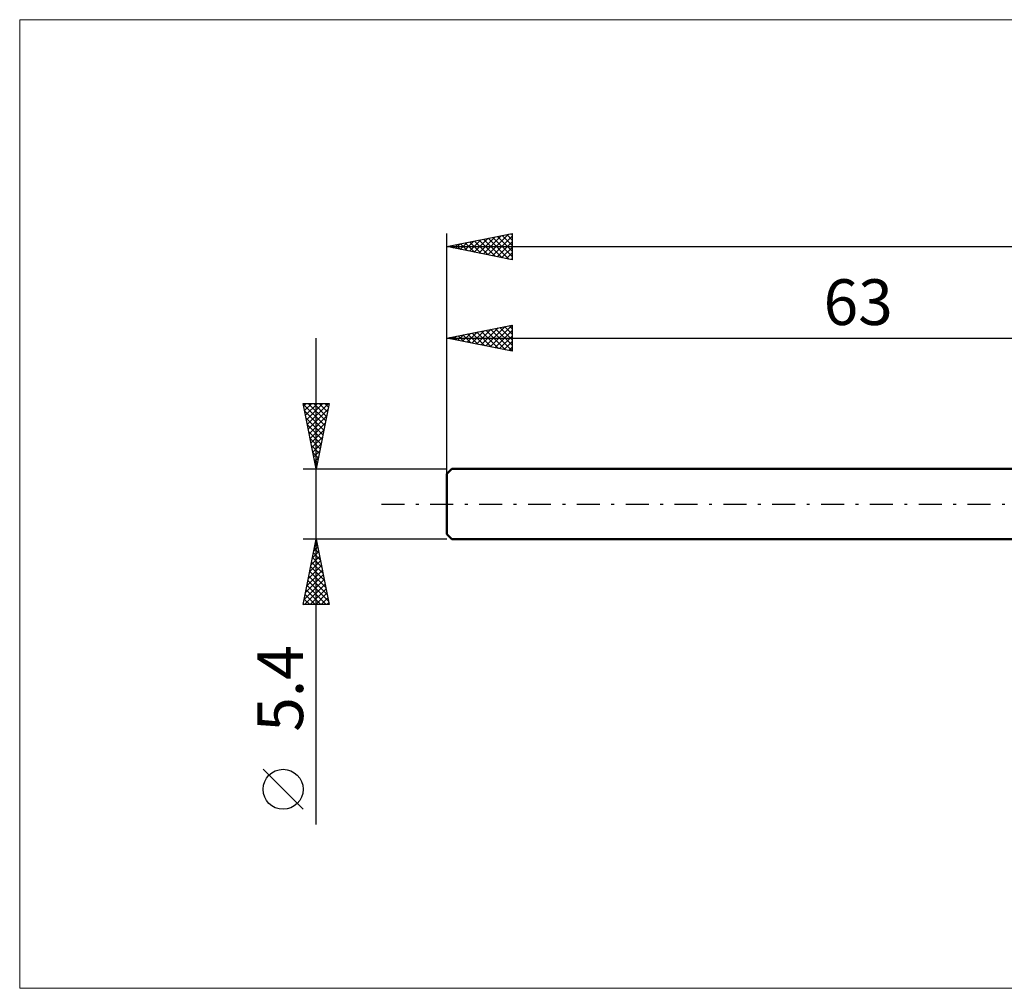
# Model space of a CAD drawing. Units: millimetres. Extents: x -96 to 181, y -37 to 37.
# Drawn here: x -96 to -20, y -37 to 37 of the extents above; entities that cross this region are included whole.
import ezdxf
from ezdxf.enums import TextEntityAlignment as Align

# ---------------------------------------------------------------- set-up
doc = ezdxf.new("R2010")
doc.units = ezdxf.units.MM
doc.header["$LTSCALE"] = 4.4
doc.linetypes.add('LONGDASH_DASH', pattern=[0.85, 0.4, -0.2, 0.05, -0.2])
for name, color, linetype in [('INFTOTAL', 9, 'CONTINUOUS'), ('SK1', 4, 'CONTINUOUS'), ('SK2', 7, 'CONTINUOUS'), ('SK4', 2, 'LONGDASH_DASH')]:
    doc.layers.add(name, color=color, linetype=linetype)
doc.styles.get("Standard").update_dxf_attribs({"font": 'Monospac821 BT'})

msp = doc.modelspace()

# ---------------------------------------------------------------- linework, layer by layer
at = {"layer": 'INFTOTAL', "color": 9, "linetype": 'CONTINUOUS', "lineweight": 18}
for p, q in [((129.8, 37.07), (-95.7, 37.07)), ((-95.7, 37.07), (-95.7, -37.07)), ((-95.7, -37.07), (129.8, -37.07))]:
    msp.add_line(p, q, dxfattribs=at)
at = {"layer": 'SK1', "color": 4, "linetype": 'CONTINUOUS', "lineweight": 50}
for p, q in [((-62.6, 2.7), (-63, 2.3)), ((-63, 2.3), (-63, -2.3)), ((0, 2.7), (-62.6, 2.7)), ((-63, -2.3), (-62.6, -2.7)), ((-62.6, -2.7), (0, -2.7))]:
    msp.add_line(p, q, dxfattribs=at)
at = {"layer": 'SK2', "color": 7, "linetype": 'CONTINUOUS', "lineweight": 25}
for p, q in [((-63, 0), (-63, 20.7)), ((-63, 19.7), (-58, 20.7)), ((-60.551, 19.21), (-59.327, 20.435)), ((-60.198, 19.14), (-58.797, 20.541)), ((-59.844, 19.069), (-58.266, 20.647)), ((-59.491, 18.998), (-58, 20.489)), ((-59.471, 20.406), (-58, 18.934)), ((-59.118, 20.476), (-58, 19.359)), ((-58.764, 20.547), (-58, 19.783)), ((-58.411, 20.618), (-58, 20.207)), ((-58.057, 20.689), (-58, 20.631)), ((-58, 20.7), (-58, 18.7)), ((-63, 19.7), (87, 19.7)), ((-58, 18.7), (-63, 19.7)), ((-62.673, 19.635), (-62.509, 19.798)), ((-62.653, 19.769), (-62.48, 19.596)), ((-62.319, 19.564), (-61.979, 19.904)), ((-62.3, 19.84), (-61.95, 19.49)), ((-61.966, 19.493), (-61.448, 20.01)), ((-61.946, 19.911), (-61.419, 19.384)), ((-61.612, 19.422), (-60.918, 20.116)), ((-61.593, 19.981), (-60.889, 19.278)), ((-61.258, 19.352), (-60.388, 20.222)), ((-61.239, 20.052), (-60.359, 19.172)), ((-60.905, 19.281), (-59.857, 20.329)), ((-60.886, 20.123), (-59.828, 19.066)), ((-60.532, 20.194), (-59.298, 18.96)), ((-60.178, 20.264), (-58.768, 18.854)), ((-59.825, 20.335), (-58.237, 18.747)), ((-59.137, 18.927), (-58, 20.065)), ((-58.784, 18.857), (-58, 19.64)), ((-58.43, 18.786), (-58, 19.216)), ((-58.076, 18.715), (-58, 18.792)), ((-63, 2.7), (-63, 13.7)), ((-63, 12.7), (-58, 13.7)), ((-60.021, 12.104), (-58.531, 13.594)), ((-59.667, 12.033), (-58.001, 13.7)), ((-58.587, 13.583), (-58, 12.995)), ((-58.234, 13.653), (-58, 13.42)), ((-58, 13.7), (-58, 11.7)), ((-62.496, 12.599), (-62.243, 12.851)), ((-62.142, 12.528), (-61.713, 12.957)), ((-62.123, 12.875), (-61.684, 12.437)), ((-61.789, 12.458), (-61.183, 13.063)), ((-61.769, 12.946), (-61.154, 12.331)), ((-61.435, 12.387), (-60.652, 13.17)), ((-61.416, 13.017), (-60.623, 12.225)), ((-61.081, 12.316), (-60.122, 13.276)), ((-61.062, 13.088), (-60.093, 12.119)), ((-60.728, 12.246), (-59.592, 13.382)), ((-60.709, 13.158), (-59.563, 12.013)), ((-60.374, 12.175), (-59.061, 13.488)), ((-60.355, 13.229), (-59.032, 11.906)), ((-60.001, 13.3), (-58.502, 11.8)), ((-59.648, 13.37), (-58, 11.723)), ((-59.314, 11.963), (-58, 13.276)), ((-59.294, 13.441), (-58, 12.147)), ((-58.96, 11.892), (-58, 12.852)), ((-58.941, 13.512), (-58, 12.571)), ((-73, -24.544), (-73, 12.7)), ((-63, 12.7), (0, 12.7)), ((-58, 11.7), (-63, 12.7)), ((-62.849, 12.67), (-62.774, 12.745)), ((-62.83, 12.734), (-62.745, 12.649)), ((-62.476, 12.805), (-62.214, 12.543)), ((-58.607, 11.821), (-58, 12.428)), ((-58.253, 11.751), (-58, 12.004)), ((-73, 2.7), (-74, 7.7)), ((-74, 7.7), (-72, 7.7)), ((-73.991, 7.654), (-72.34, 6.002)), ((-73.96, 7.499), (-73.759, 7.7)), ((-73.889, 7.145), (-73.334, 7.7)), ((-73.818, 6.792), (-72.91, 7.7)), ((-73.748, 6.438), (-72.486, 7.7)), ((-73.677, 6.085), (-72.062, 7.7)), ((-73.613, 7.7), (-72.269, 6.356)), ((-73.189, 7.7), (-72.198, 6.71)), ((-72, 7.7), (-73, 2.7)), ((-72.764, 7.7), (-72.127, 7.063)), ((-72.34, 7.7), (-72.057, 7.417)), ((-73.885, 7.123), (-72.41, 5.649)), ((-73.606, 5.731), (-72.091, 7.247)), ((-73.779, 6.593), (-72.481, 5.295)), ((-73.673, 6.063), (-72.552, 4.942)), ((-73.536, 5.378), (-72.197, 6.716)), ((-73.465, 5.024), (-72.303, 6.186)), ((-73.566, 5.532), (-72.622, 4.588)), ((-73.394, 4.67), (-72.409, 5.656)), ((-73.46, 5.002), (-72.693, 4.235)), ((-73.323, 4.317), (-72.515, 5.125)), ((-73.253, 3.963), (-72.621, 4.595)), ((-73.354, 4.472), (-72.764, 3.881)), ((-73.248, 3.941), (-72.834, 3.528)), ((-73.182, 3.61), (-72.727, 4.065)), ((-73.142, 3.411), (-72.905, 3.174)), ((-73.111, 3.256), (-72.833, 3.534)), ((-74, 2.7), (-63, 2.7)), ((-73.041, 2.903), (-72.939, 3.004)), ((-73.036, 2.881), (-72.976, 2.82)), ((-73, -2.7), (-74, -2.7)), ((-74, -7.7), (-73, -2.7)), ((-73.074, -3.071), (-72.951, -2.947)), ((-63, -2.7), (-73, -2.7)), ((-73, -2.7), (-72, -7.7)), ((-73.286, -4.131), (-72.809, -3.654)), ((-73.209, -3.746), (-72.686, -4.268)), ((-73.18, -3.601), (-72.88, -3.301)), ((-73.138, -3.392), (-72.792, -3.738)), ((-73.068, -3.038), (-72.898, -3.208)), ((-73.498, -5.192), (-72.668, -4.361)), ((-73.392, -4.662), (-72.738, -4.008)), ((-73.351, -4.453), (-72.474, -5.329)), ((-73.28, -4.099), (-72.58, -4.799)), ((-73.711, -6.253), (-72.526, -5.068)), ((-73.604, -5.722), (-72.597, -4.715)), ((-73.492, -5.16), (-72.262, -6.39)), ((-73.421, -4.806), (-72.368, -5.859)), ((-73.923, -7.313), (-72.385, -5.775)), ((-73.817, -6.783), (-72.456, -5.422)), ((-73.633, -5.867), (-72.05, -7.45)), ((-73.563, -5.513), (-72.156, -6.92)), ((-73.885, -7.7), (-72.314, -6.129)), ((-73.775, -6.574), (-72.649, -7.7)), ((-73.704, -6.22), (-72.225, -7.7)), ((-73.461, -7.7), (-72.243, -6.483)), ((-73.916, -7.281), (-73.497, -7.7)), ((-73.846, -6.928), (-73.073, -7.7)), ((-73.037, -7.7), (-72.173, -6.836)), ((-72.612, -7.7), (-72.102, -7.19)), ((-72, -7.7), (-74, -7.7)), ((-73.987, -7.635), (-73.922, -7.7)), ((-72.188, -7.7), (-72.031, -7.543)), ((-74, -23.371), (-77.062, -20.308))]:
    msp.add_line(p, q, dxfattribs=at)
msp.add_circle((-75.531, -21.839), 1.531, dxfattribs=at)
at = {"layer": 'SK4', "color": 2, "linetype": 'LONGDASH_DASH', "lineweight": 25}
msp.add_line((-68, 0), (92, 0), dxfattribs=at)

# ---------------------------------------------------------------- texts
at = {"layer": 'SK2', "color": 7, "linetype": 'CONTINUOUS', "lineweight": 25}
msp.add_text('63', height=3.5, dxfattribs=at).set_placement((-31.5, 13.7), align=Align.CENTER)
msp.add_text('5.4', height=3.5, rotation=90, dxfattribs=at).set_placement((-74, -14.122), align=Align.CENTER)

doc.saveas('drawing.dxf')
